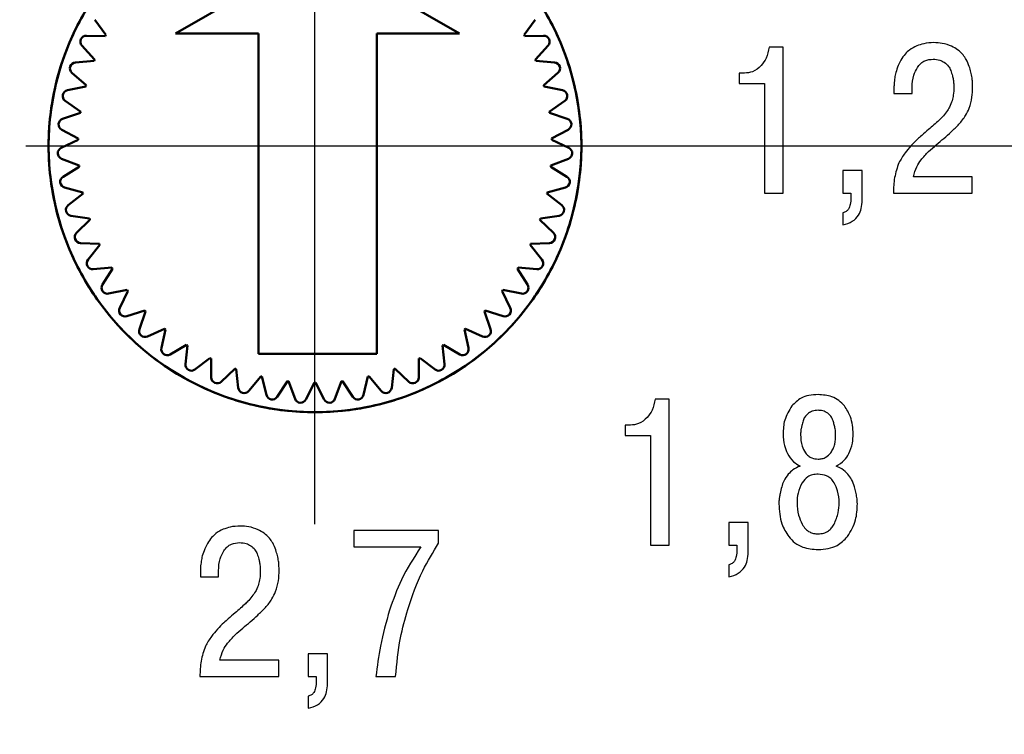
# Model space of a CAD drawing. Units: millimetres. Extents: x 2057 to 2477, y 636 to 933.
# Drawn here: x 2167 to 2175, y 851 to 857 of the extents above; entities that cross this region are included whole.
import ezdxf

# ---------------------------------------------------------------- set-up
doc = ezdxf.new("R2010")
doc.units = ezdxf.units.MM
doc.linetypes.add('CENTER', pattern=[10.16, 6.35, -1.27, 1.27, -1.27])
for name, color, linetype, lineweight in [('main', 5, 'Continuous', 50), ('text', 7, 'Continuous', 25), ('ОСЕВЫЕ', 1, 'CENTER', 25), ('РАЗМЕРЫ', 7, 'Continuous', 25)]:
    doc.layers.add(name, color=color, linetype=linetype, lineweight=lineweight)
doc.styles.add('GOST', font='Gost.shx', dxfattribs={"width": 0.8, "oblique": 15, "height": 2.5})
doc.dimstyles.get("Standard").update_dxf_attribs({"dimtxt": 3.5, "dimasz": 4, "dimexe": 1.25, "dimexo": 1, "dimgap": 1, "dimtad": 1, "dimrnd": 0.5, "dimtxsty": 'GOST', "dimcen": 0.09, "dimclrd": 256, "dimclrt": 256, "dimadec": 0, "dimazin": 2, "dimtfac": 1, "dimtdec": 1, "dimtmove": 0, "dimatfit": 1, "dimfxl": 0, "dimtolj": 1, "dimtzin": 0, "dimlwd": -1, "dimlwe": -1, "dimarcsym": 0})

# ---------------------------------------------------------------- blocks, each defined once
blk = doc.blocks.new('*D1775')
at = {"layer": 'Defpoints', "color": 0}
for p in [(2169.1268, 903.6396), (2177.6268, 891.2582), (2169.1268, 856.2583)]:
    blk.add_point(p, dxfattribs=at)
at = {"layer": 'РАЗМЕРЫ', "color": 0}
for p, q in [((2169.1268, 857.2583), (2169.1268, 904.8896)), ((2177.6268, 892.2582), (2177.6268, 904.8896))]:
    blk.add_line(p, q, dxfattribs=at)
at = {"layer": 'РАЗМЕРЫ'}
for p, q in [((2165.1268, 903.6396), (2161.1268, 903.6396)), ((2177.6268, 903.6396), (2169.1268, 903.6396)), ((2181.6268, 903.6396), (2185.6268, 903.6396))]:
    blk.add_line(p, q, dxfattribs=at)
for points in [[(2165.1268, 902.9729), (2165.1268, 904.3063), (2169.1268, 903.6396)], [(2181.6268, 904.3063), (2181.6268, 902.9729), (2177.6268, 903.6396)]]:
    blk.add_solid(points, dxfattribs=at)
at = {"layer": 'РАЗМЕРЫ', "ltscale": 5, "insert": (2173.3768, 905.8896), "char_height": 2.5, "attachment_point": 5, "style": 'GOST'}
blk.add_mtext('\\A1;8', dxfattribs=at)
blk = doc.blocks.new('*D1778')
at = {"layer": 'Defpoints', "color": 0}
for p in [(2169.1268, 856.2582), (2186.6268, 856.2582), (2169.1268, 846.2582)]:
    blk.add_point(p, dxfattribs=at)
at = {"layer": 'РАЗМЕРЫ', "color": 0}
for p, q in [((2170.1268, 856.2582), (2187.8768, 856.2582)), ((2170.1268, 846.2582), (2187.8768, 846.2582))]:
    blk.add_line(p, q, dxfattribs=at)
at = {"layer": 'РАЗМЕРЫ'}
blk.add_line((2186.6268, 850.2582), (2186.6268, 852.2582), dxfattribs=at)
for points in [[(2187.2935, 852.2582), (2185.9601, 852.2582), (2186.6268, 856.2582)], [(2185.9601, 850.2582), (2187.2935, 850.2582), (2186.6268, 846.2582)]]:
    blk.add_solid(points, dxfattribs=at)
at = {"layer": 'РАЗМЕРЫ', "ltscale": 5, "insert": (2184.3768, 851.2582), "char_height": 2.5, "attachment_point": 5, "rotation": 90, "style": 'GOST'}
blk.add_mtext('\\A1;10', dxfattribs=at)

msp = doc.modelspace()

# ---------------------------------------------------------------- linework, layer by layer
at = {"layer": 'main'}
for p, q in [((2169.1486, 857.9005), (2167.9486, 857.2076)), ((2170.3486, 857.2076), (2169.1486, 857.9005)), ((2167.2678, 857.3255), (2167.3605, 857.1963)), ((2170.8931, 857.1963), (2170.9858, 857.3255)), ((2167.9486, 857.2076), (2168.6486, 857.2076)), ((2168.6486, 857.2076), (2168.6486, 854.5005)), ((2169.6486, 854.5005), (2169.6486, 857.2076)), ((2169.6486, 857.2076), (2170.3486, 857.2076)), ((2167.3554, 857.1867), (2167.1964, 857.1902)), ((2171.0572, 857.1902), (2170.8982, 857.1867)), ((2167.1582, 857.1067), (2167.2651, 856.9888)), ((2170.9886, 856.9888), (2171.0954, 857.1067)), ((2167.2611, 856.9787), (2167.1027, 856.9641)), ((2171.1509, 856.9641), (2170.9925, 856.9787)), ((2167.0743, 856.8767), (2167.1939, 856.7718)), ((2171.0597, 856.7718), (2171.1793, 856.8767)), ((2167.1911, 856.7613), (2167.0354, 856.7288)), ((2171.2182, 856.7288), (2171.0625, 856.7613)), ((2167.0172, 856.6387), (2167.1479, 856.5482)), ((2171.1057, 856.5482), (2171.2364, 856.6387)), ((2167.1464, 856.5374), (2166.9954, 856.4873)), ((2171.2582, 856.4873), (2171.1072, 856.5374)), ((2166.9876, 856.3958), (2167.1278, 856.3207)), ((2171.1258, 856.3207), (2171.266, 856.3958)), ((2167.1275, 856.3098), (2166.9832, 856.2429)), ((2171.2704, 856.2429), (2171.1261, 856.3098)), ((2166.9858, 856.151), (2167.1337, 856.0924)), ((2171.1199, 856.0924), (2171.2678, 856.151)), ((2167.1346, 856.0816), (2166.9989, 855.9986)), ((2171.2547, 855.9986), (2171.119, 856.0816)), ((2167.012, 855.9077), (2167.1656, 855.8663)), ((2171.088, 855.8663), (2171.2416, 855.9077)), ((2167.1677, 855.8557), (2167.0424, 855.7577)), ((2171.2112, 855.7577), (2171.0859, 855.8557)), ((2167.0657, 855.6689), (2167.223, 855.6453)), ((2167.2264, 855.635), (2167.113, 855.5234)), ((2171.1406, 855.5234), (2171.0272, 855.635)), ((2171.0306, 855.6453), (2171.1879, 855.6689)), ((2167.1463, 855.4378), (2167.3053, 855.4323)), ((2167.3098, 855.4224), (2167.2099, 855.2986)), ((2171.0437, 855.2986), (2170.9438, 855.4224)), ((2170.9483, 855.4323), (2171.1073, 855.4378)), ((2167.2528, 855.2174), (2167.4113, 855.23)), ((2167.4169, 855.2207), (2167.3318, 855.0864)), ((2170.9219, 855.0864), (2170.8367, 855.2207)), ((2170.8423, 855.23), (2171.0009, 855.2174)), ((2167.3836, 855.0105), (2167.5397, 855.0412)), ((2167.5463, 855.0326), (2167.477, 854.8894)), ((2170.7766, 854.8894), (2170.7073, 855.0326)), ((2170.7139, 855.0412), (2170.87, 855.0105)), ((2167.5372, 854.82), (2167.6888, 854.8682)), ((2170.5648, 854.8682), (2170.7164, 854.82)), ((2167.6963, 854.8604), (2167.6438, 854.7103)), ((2170.6098, 854.7103), (2170.5573, 854.8604)), ((2167.7115, 854.6481), (2167.8566, 854.7133)), ((2167.865, 854.7064), (2167.8299, 854.5513)), ((2170.4237, 854.5513), (2170.3886, 854.7064)), ((2170.397, 854.7133), (2170.5421, 854.6481)), ((2167.9042, 854.4973), (2168.041, 854.5786)), ((2168.0501, 854.5727), (2168.0329, 854.4146)), ((2170.2207, 854.4146), (2170.2035, 854.5727)), ((2170.2126, 854.5786), (2170.3494, 854.4973)), ((2168.1129, 854.3694), (2168.2395, 854.4658)), ((2168.2492, 854.461), (2168.2502, 854.3019)), ((2168.6486, 854.5005), (2169.6486, 854.5005)), ((2170.0034, 854.3019), (2170.0044, 854.461)), ((2170.0141, 854.4658), (2170.1407, 854.3694)), ((2168.3348, 854.2661), (2168.4496, 854.3763)), ((2168.4598, 854.3726), (2168.4789, 854.2147)), ((2169.7747, 854.2147), (2169.7938, 854.3726)), ((2169.804, 854.3763), (2169.9188, 854.2661)), ((2168.5671, 854.1889), (2168.6685, 854.3114)), ((2168.6791, 854.3089), (2168.7161, 854.1542)), ((2169.5375, 854.1542), (2169.5745, 854.3089)), ((2169.5851, 854.3114), (2169.6865, 854.1889)), ((2168.8066, 854.1385), (2168.8934, 854.2718)), ((2168.9042, 854.2706), (2168.9586, 854.1211)), ((2169.0503, 854.1159), (2169.1214, 854.2582)), ((2169.1322, 854.2582), (2169.2033, 854.1159)), ((2169.295, 854.1211), (2169.3494, 854.2706)), ((2169.3602, 854.2718), (2169.447, 854.1385))]:
    msp.add_line(p, q, dxfattribs=at)
msp.add_circle((2169.1268, 856.2582), 2.25, dxfattribs=at)
for centre, radius, start, end in [((2169.1268, 856.2582), 2.25, 148.90909, 155.45455), ((2169.1268, 856.2582), 2.25, 24.54545, 31.09091), ((2169.1268, 856.2582), 2.25, 155.45455, 162), ((2169.1268, 856.2582), 2, 152.02651, 152.33713), ((2169.1268, 856.2582), 2, 27.66287, 27.97349), ((2169.1268, 856.2582), 2.25, 18, 24.54545), ((2167.1953, 857.1403), 0.05, 88.72073, 222.18836), ((2171.0583, 857.1403), 0.05, 317.81164, 91.27927), ((2169.1268, 856.2582), 2.25, 162, 168.54545), ((2167.1073, 856.9143), 0.05, 95.26618, 228.73382), ((2169.1268, 856.2582), 2, 158.57196, 158.88258), ((2169.1268, 856.2582), 2, 21.11742, 21.42804), ((2171.1463, 856.9143), 0.05, 311.26618, 84.73382), ((2169.1268, 856.2582), 2.25, 11.45455, 18), ((2169.1268, 856.2582), 2.25, 168.54545, 175.09091), ((2167.0457, 856.6798), 0.05, 101.81164, 235.27927), ((2169.1268, 856.2582), 2, 165.11742, 165.42804), ((2169.1268, 856.2582), 2, 14.57196, 14.88258), ((2171.2079, 856.6798), 0.05, 304.72073, 78.18836), ((2169.1268, 856.2582), 2.25, 4.90909, 11.45455), ((2169.1268, 856.2582), 2, 171.66287, 171.97349), ((2169.1268, 856.2582), 2, 8.02651, 8.33713), ((2169.1268, 856.2582), 2.25, 175.09091, 181.63636), ((2167.0112, 856.4399), 0.05, 108.35709, 241.82473), ((2171.2424, 856.4399), 0.05, 298.17527, 71.64291), ((2169.1268, 856.2582), 2.25, 358.36364, 4.90909), ((2169.1268, 856.2582), 2, 178.20833, 178.51895), ((2169.1268, 856.2582), 2, 1.48105, 1.79167), ((2167.0043, 856.1975), 0.05, 114.90255, 248.37018), ((2171.2494, 856.1975), 0.05, 291.62982, 65.09745), ((2169.1268, 856.2582), 2.25, 181.63636, 188.18182), ((2169.1268, 856.2582), 2.25, 351.81818, 358.36364), ((2169.1268, 856.2582), 2, 184.75378, 185.0644), ((2169.1268, 856.2582), 2, 354.9356, 355.24622), ((2167.025, 855.956), 0.05, 121.448, 254.91564), ((2171.2286, 855.956), 0.05, 285.08436, 58.552), ((2169.1268, 856.2582), 2.25, 188.18182, 194.72727), ((2169.1268, 856.2582), 2, 191.29923, 191.60986), ((2169.1268, 856.2582), 2, 348.39014, 348.70077), ((2169.1268, 856.2582), 2.25, 345.27273, 351.81818), ((2167.0731, 855.7183), 0.05, 127.99346, 261.46109), ((2171.1805, 855.7183), 0.05, 278.53891, 52.00654), ((2169.1268, 856.2582), 2.25, 194.72727, 201.27273), ((2169.1268, 856.2582), 2, 197.84469, 198.15531), ((2169.1268, 856.2582), 2, 341.84469, 342.15531), ((2169.1268, 856.2582), 2.25, 338.72727, 345.27273), ((2167.1481, 855.4878), 0.05, 134.53891, 268.00654), ((2171.1055, 855.4878), 0.05, 271.99346, 45.46109), ((2169.1268, 856.2582), 2.25, 201.27273, 207.81818), ((2169.1268, 856.2582), 2, 204.39014, 204.70077), ((2169.1268, 856.2582), 2, 335.29923, 335.60986), ((2169.1268, 856.2582), 2.25, 332.18182, 338.72727), ((2167.2488, 855.2672), 0.05, 141.08436, 274.552), ((2171.0048, 855.2672), 0.05, 265.448, 38.91564), ((2169.1268, 856.2582), 2.25, 207.81818, 214.36364), ((2169.1268, 856.2582), 2, 210.9356, 211.24622), ((2169.1268, 856.2582), 2, 328.75378, 329.0644), ((2169.1268, 856.2582), 2.25, 325.63636, 332.18182), ((2167.374, 855.0596), 0.05, 147.62982, 281.09745), ((2169.1268, 856.2582), 2, 217.48105, 217.79167), ((2169.1268, 856.2582), 2, 322.20833, 322.51895), ((2170.8796, 855.0596), 0.05, 258.90255, 32.37018), ((2169.1268, 856.2582), 2.25, 214.36364, 220.90909), ((2169.1268, 856.2582), 2.25, 319.09091, 325.63636), ((2167.522, 854.8676), 0.05, 154.17527, 287.64291), ((2169.1268, 856.2582), 2, 224.02651, 224.33713), ((2169.1268, 856.2582), 2, 315.66287, 315.97349), ((2170.7316, 854.8676), 0.05, 252.35709, 25.82473), ((2169.1268, 856.2582), 2.25, 220.90909, 227.45455), ((2169.1268, 856.2582), 2.25, 312.54545, 319.09091), ((2167.691, 854.6937), 0.05, 160.72073, 294.18836), ((2169.1268, 856.2582), 2, 230.57196, 230.88258), ((2169.1268, 856.2582), 2, 309.11742, 309.42804), ((2170.5626, 854.6937), 0.05, 245.81164, 19.27927), ((2169.1268, 856.2582), 2.25, 227.45455, 234), ((2167.8787, 854.5403), 0.05, 167.26618, 300.73382), ((2169.1268, 856.2582), 2, 237.11742, 237.42804), ((2169.1268, 856.2582), 2, 302.57196, 302.88258), ((2170.3749, 854.5403), 0.05, 239.26618, 12.73382), ((2169.1268, 856.2582), 2.25, 306, 312.54545), ((2169.1268, 856.2582), 2, 243.66287, 243.97349), ((2169.1268, 856.2582), 2, 296.02651, 296.33713), ((2169.1268, 856.2582), 2.25, 234, 240.54545), ((2168.0827, 854.4092), 0.05, 173.81164, 307.27927), ((2169.1268, 856.2582), 2, 250.20833, 250.51895), ((2169.1268, 856.2582), 2, 289.48105, 289.79167), ((2170.171, 854.4092), 0.05, 232.72073, 6.18836), ((2169.1268, 856.2582), 2.25, 299.45455, 306), ((2169.1268, 856.2582), 2.25, 240.54545, 247.09091), ((2168.3002, 854.3022), 0.05, 180.35709, 313.82473), ((2169.1268, 856.2582), 2, 256.75378, 257.0644), ((2169.1268, 856.2582), 2, 282.9356, 283.24622), ((2169.9534, 854.3022), 0.05, 226.17527, 359.64291), ((2169.1268, 856.2582), 2.25, 292.90909, 299.45455), ((2168.5286, 854.2207), 0.05, 186.90255, 320.37018), ((2169.1268, 856.2582), 2, 263.29923, 263.60986), ((2169.1268, 856.2582), 2, 269.84469, 270.15531), ((2169.1268, 856.2582), 2, 276.39014, 276.70077), ((2169.725, 854.2207), 0.05, 219.62982, 353.09745), ((2169.1268, 856.2582), 2.25, 247.09091, 253.63636), ((2168.7647, 854.1658), 0.05, 193.448, 326.91564), ((2169.0056, 854.1382), 0.05, 199.99346, 333.46109), ((2169.248, 854.1382), 0.05, 206.53891, 340.00654), ((2169.4889, 854.1658), 0.05, 213.08436, 346.552), ((2169.1268, 856.2582), 2.25, 286.36364, 292.90909), ((2169.1268, 856.2582), 2.25, 253.63636, 260.18182), ((2169.1268, 856.2582), 2.25, 260.18182, 266.72727), ((2169.1268, 856.2582), 2.25, 273.27273, 279.81818), ((2169.1268, 856.2582), 2.25, 279.81818, 286.36364), ((2169.1268, 856.2582), 2.25, 266.72727, 273.27273)]:
    msp.add_arc(centre, radius, start, end, dxfattribs=at)
at = {"layer": 'text'}
for p, q in [((2173.0819, 857.0943), (2172.962, 857.0943)), ((2173.0819, 855.8596), (2173.0819, 857.0943)), ((2172.7538, 856.8738), (2172.7097, 856.8738)), ((2172.7097, 856.8738), (2172.7097, 856.7874)), ((2172.7097, 856.7874), (2172.9249, 856.7874)), ((2172.9249, 856.7874), (2172.9249, 855.8596)), ((2174.0167, 856.738), (2174.0167, 856.701)), ((2174.0167, 856.701), (2174.1702, 856.701)), ((2174.1702, 856.701), (2174.1702, 856.7539)), ((2173.7487, 856.0519), (2173.5864, 856.0519)), ((2173.5864, 856.0519), (2173.5864, 855.8596)), ((2173.7487, 855.7996), (2173.7487, 856.0519)), ((2174.6782, 855.9989), (2174.1825, 855.9989)), ((2174.6782, 855.8596), (2174.6782, 855.9989)), ((2172.9249, 855.8596), (2173.0819, 855.8596)), ((2173.5864, 855.8596), (2173.6534, 855.8596)), ((2173.6534, 855.8596), (2173.6534, 855.819)), ((2174.0132, 855.8596), (2174.6782, 855.8596)), ((2173.5864, 855.6938), (2173.5864, 855.5915)), ((2172.1189, 854.1197), (2171.999, 854.1197)), ((2172.1189, 852.885), (2172.1189, 854.1197)), ((2171.7908, 853.8992), (2171.7467, 853.8992)), ((2171.7467, 853.8992), (2171.7467, 853.8128)), ((2171.7467, 853.8128), (2171.9619, 853.8128)), ((2171.9619, 853.8128), (2171.9619, 852.885)), ((2172.7857, 853.0773), (2172.6234, 853.0773)), ((2172.6234, 853.0773), (2172.6234, 852.885)), ((2172.7857, 852.825), (2172.7857, 853.0773)), ((2170.1711, 853.0092), (2169.4549, 853.0092)), ((2169.4549, 853.0092), (2169.4549, 852.8699)), ((2170.1711, 852.9016), (2170.1711, 853.0092)), ((2169.4549, 852.8699), (2170.0212, 852.8699)), ((2171.9619, 852.885), (2172.1189, 852.885)), ((2172.6234, 852.885), (2172.6904, 852.885)), ((2172.6904, 852.885), (2172.6904, 852.8444)), ((2172.6234, 852.7192), (2172.6234, 852.6169)), ((2168.1586, 852.6529), (2168.1586, 852.6159)), ((2168.3121, 852.6159), (2168.3121, 852.6688)), ((2168.1586, 852.6159), (2168.3121, 852.6159)), ((2169.2328, 851.9668), (2169.0705, 851.9668)), ((2169.0705, 851.9668), (2169.0705, 851.7745)), ((2169.2328, 851.7145), (2169.2328, 851.9668)), ((2168.8201, 851.9138), (2168.3244, 851.9138)), ((2168.8201, 851.7745), (2168.8201, 851.9138)), ((2168.1551, 851.7745), (2168.8201, 851.7745)), ((2169.0705, 851.7745), (2169.1375, 851.7745)), ((2169.1375, 851.7745), (2169.1375, 851.7339)), ((2169.6419, 851.7745), (2169.8077, 851.7745)), ((2169.0705, 851.6087), (2169.0705, 851.5064))]:
    msp.add_line(p, q, dxfattribs=at)
for points, knots in [([(2174.3536, 857.1314), (2174.3248, 857.1302), (2174.2754, 857.1282), (2174.2291, 857.1111), (2174.2098, 857.104)], [0, 0, 0, 0, 0.580962, 1, 1, 1, 1]), ([(2174.5044, 857.1005), (2174.4783, 857.1104), (2174.4297, 857.1289), (2174.3777, 857.1306), (2174.3536, 857.1314)], [0, 0, 0, 0, 0.534931, 1, 1, 1, 1]), ([(2172.962, 857.0943), (2172.9563, 857.0616), (2172.9464, 857.0042), (2172.911, 856.9581), (2172.8958, 856.9382)], [0, 0, 0, 0, 0.567171, 1, 1, 1, 1]), ([(2174.112, 857.0351), (2174.0993, 857.0187), (2174.0761, 856.9885), (2174.0607, 856.9539), (2174.0537, 856.9382)], [0, 0, 0, 0, 0.547051, 1, 1, 1, 1]), ([(2174.2098, 857.104), (2174.1883, 857.0936), (2174.1518, 857.0759), (2174.1236, 857.047), (2174.112, 857.0351)], [0, 0, 0, 0, 0.587936, 1, 1, 1, 1]), ([(2174.6014, 857.0282), (2174.5866, 857.0435), (2174.5582, 857.073), (2174.5218, 857.0915), (2174.5044, 857.1005)], [0, 0, 0, 0, 0.520602, 1, 1, 1, 1]), ([(2174.6535, 856.9294), (2174.6458, 856.9496), (2174.6324, 856.9847), (2174.6106, 857.0152), (2174.6014, 857.0282)], [0, 0, 0, 0, 0.576578, 1, 1, 1, 1]), ([(2174.2151, 856.9223), (2174.2239, 856.9341), (2174.2412, 856.9571), (2174.2865, 856.9862), (2174.3245, 856.9897), (2174.3483, 856.992)], [0, 0, 0, 0, 0.281562, 0.549613, 1, 1, 1, 1]), ([(2174.3483, 856.992), (2174.3675, 856.9908), (2174.4008, 856.9888), (2174.4296, 856.9724), (2174.4418, 856.9656)], [0, 0, 0, 0, 0.5787746, 1, 1, 1, 1]), ([(2174.4418, 856.9656), (2174.455, 856.9549), (2174.4786, 856.936), (2174.491, 856.9087), (2174.4965, 856.8968)], [0, 0, 0, 0, 0.563881, 1, 1, 1, 1]), ([(2172.8958, 856.9382), (2172.8729, 856.9175), (2172.8321, 856.8805), (2172.7777, 856.8758), (2172.7538, 856.8738)], [0, 0, 0, 0, 0.559526, 1, 1, 1, 1]), ([(2174.0537, 856.9382), (2174.0461, 856.9185), (2174.0331, 856.8849), (2174.0265, 856.8495), (2174.0238, 856.835)], [0, 0, 0, 0, 0.5868881, 1, 1, 1, 1]), ([(2174.1702, 856.7539), (2174.1721, 856.7885), (2174.1754, 856.848), (2174.2033, 856.9004), (2174.2151, 856.9223)], [0, 0, 0, 0, 0.581701, 1, 1, 1, 1]), ([(2174.4965, 856.8968), (2174.5017, 856.882), (2174.5106, 856.8572), (2174.5155, 856.8313), (2174.5176, 856.8209)], [0, 0, 0, 0, 0.594946, 1, 1, 1, 1]), ([(2174.6773, 856.8342), (2174.6744, 856.8504), (2174.6688, 856.8827), (2174.6585, 856.9139), (2174.6535, 856.9294)], [0, 0, 0, 0, 0.503495, 1, 1, 1, 1]), ([(2174.0238, 856.835), (2174.0215, 856.817), (2174.0174, 856.7848), (2174.0169, 856.7523), (2174.0167, 856.738)], [0, 0, 0, 0, 0.556673, 1, 1, 1, 1]), ([(2174.5176, 856.8209), (2174.5193, 856.8086), (2174.5223, 856.7869), (2174.5227, 856.7651), (2174.5229, 856.7557)], [0, 0, 0, 0, 0.568401, 1, 1, 1, 1]), ([(2174.6817, 856.7574), (2174.6814, 856.7718), (2174.681, 856.7974), (2174.6784, 856.823), (2174.6773, 856.8342)], [0, 0, 0, 0, 0.562009, 1, 1, 1, 1]), ([(2174.5229, 856.7557), (2174.5223, 856.7328), (2174.5214, 856.6941), (2174.5124, 856.6564), (2174.5088, 856.641)], [0, 0, 0, 0, 0.589614, 1, 1, 1, 1]), ([(2174.6526, 856.5775), (2174.6619, 856.6079), (2174.6798, 856.6666), (2174.6811, 856.7279), (2174.6817, 856.7574)], [0, 0, 0, 0, 0.519068, 1, 1, 1, 1]), ([(2174.5088, 856.641), (2174.5023, 856.6226), (2174.4907, 856.5893), (2174.4703, 856.5604), (2174.4612, 856.5474)], [0, 0, 0, 0, 0.54998, 1, 1, 1, 1]), ([(2174.4612, 856.5474), (2174.4494, 856.5323), (2174.4296, 856.507), (2174.4069, 856.4843), (2174.3977, 856.4752)], [0, 0, 0, 0, 0.5962861, 1, 1, 1, 1]), ([(2174.5662, 856.4426), (2174.5859, 856.4661), (2174.6206, 856.5074), (2174.643, 856.5564), (2174.6526, 856.5775)], [0, 0, 0, 0, 0.570207, 1, 1, 1, 1]), ([(2174.3977, 856.4752), (2174.3836, 856.4623), (2174.3546, 856.4359), (2174.3248, 856.4106), (2174.3095, 856.3976)], [0, 0, 0, 0, 0.486308, 1, 1, 1, 1]), ([(2174.3095, 856.3976), (2174.29, 856.3809), (2174.2583, 856.3539), (2174.2277, 856.3256), (2174.216, 856.3147)], [0, 0, 0, 0, 0.614679, 1, 1, 1, 1]), ([(2174.3748, 856.2688), (2174.4176, 856.3043), (2174.4839, 856.3595), (2174.5446, 856.4208), (2174.5662, 856.4426)], [0, 0, 0, 0, 0.644876, 1, 1, 1, 1]), ([(2174.216, 856.3147), (2174.1787, 856.2779), (2174.1181, 856.2181), (2174.0754, 856.1446), (2174.059, 856.1162)], [0, 0, 0, 0, 0.613355, 1, 1, 1, 1]), ([(2174.246, 856.1409), (2174.2666, 856.1648), (2174.3063, 856.2108), (2174.3526, 856.25), (2174.3748, 856.2688)], [0, 0, 0, 0, 0.521813, 1, 1, 1, 1]), ([(2174.059, 856.1162), (2174.0447, 856.0748), (2174.0161, 855.9917), (2174.0141, 855.9037), (2174.0132, 855.8596)], [0, 0, 0, 0, 0.497284, 1, 1, 1, 1]), ([(2174.1825, 855.9989), (2174.1899, 856.0279), (2174.203, 856.079), (2174.233, 856.1222), (2174.246, 856.1409)], [0, 0, 0, 0, 0.568084, 1, 1, 1, 1]), ([(2173.6534, 855.819), (2173.6527, 855.8006), (2173.6514, 855.7681), (2173.637, 855.7278), (2173.6138, 855.7024), (2173.5955, 855.6967), (2173.5864, 855.6938)], [0, 0, 0, 0, 0.356263, 0.631711, 0.815489, 1, 1, 1, 1]), ([(2173.5864, 855.5915), (2173.6136, 855.5994), (2173.6648, 855.6143), (2173.7188, 855.668), (2173.7451, 855.7324), (2173.7474, 855.7762), (2173.7487, 855.7996)], [0, 0, 0, 0, 0.290676, 0.547453, 0.758141, 1, 1, 1, 1]), ([(2171.999, 854.1197), (2171.9933, 854.087), (2171.9834, 854.0296), (2171.948, 853.9835), (2171.9328, 853.9636)], [0, 0, 0, 0, 0.567171, 1, 1, 1, 1]), ([(2173.3765, 854.1568), (2173.3506, 854.1554), (2173.3017, 854.153), (2173.2204, 854.1271), (2173.1789, 854.086), (2173.1542, 854.0615)], [0, 0, 0, 0, 0.310402, 0.587763, 1, 1, 1, 1]), ([(2173.5987, 854.0615), (2173.5838, 854.0778), (2173.5538, 854.1105), (2173.4778, 854.1494), (2173.4159, 854.1539), (2173.3765, 854.1568)], [0, 0, 0, 0, 0.263508, 0.52975, 1, 1, 1, 1]), ([(2173.1542, 854.0615), (2173.1304, 854.0223), (2173.0863, 853.9493), (2173.0821, 853.8644), (2173.0802, 853.8252)], [0, 0, 0, 0, 0.537506, 1, 1, 1, 1]), ([(2173.6728, 853.8252), (2173.6695, 853.8746), (2173.6639, 853.9599), (2173.618, 854.0314), (2173.5987, 854.0615)], [0, 0, 0, 0, 0.579102, 1, 1, 1, 1]), ([(2171.9328, 853.9636), (2171.9099, 853.9429), (2171.8691, 853.9059), (2171.8147, 853.9012), (2171.7908, 853.8992)], [0, 0, 0, 0, 0.559526, 1, 1, 1, 1]), ([(2173.2954, 853.9998), (2173.2839, 853.9897), (2173.2635, 853.9718), (2173.2537, 853.9465), (2173.2495, 853.9354)], [0, 0, 0, 0, 0.558839, 1, 1, 1, 1]), ([(2173.3765, 854.0245), (2173.3597, 854.0233), (2173.3305, 854.0214), (2173.3058, 854.0062), (2173.2954, 853.9998)], [0, 0, 0, 0, 0.576768, 1, 1, 1, 1]), ([(2173.4576, 853.9998), (2173.4439, 854.0077), (2173.4188, 854.0223), (2173.3898, 854.0238), (2173.3765, 854.0245)], [0, 0, 0, 0, 0.540632, 1, 1, 1, 1]), ([(2173.5035, 853.9354), (2173.4977, 853.9494), (2173.4874, 853.9746), (2173.4667, 853.992), (2173.4576, 853.9998)], [0, 0, 0, 0, 0.5579435, 1, 1, 1, 1]), ([(2173.2327, 853.8693), (2173.2313, 853.8598), (2173.2288, 853.8434), (2173.2284, 853.8268), (2173.2283, 853.8199)], [0, 0, 0, 0, 0.579543, 1, 1, 1, 1]), ([(2173.2495, 853.9354), (2173.2454, 853.922), (2173.2388, 853.9002), (2173.2344, 853.8779), (2173.2327, 853.8693)], [0, 0, 0, 0, 0.61355, 1, 1, 1, 1]), ([(2173.5203, 853.8693), (2173.5179, 853.8805), (2173.5133, 853.9028), (2173.5067, 853.9246), (2173.5035, 853.9354)], [0, 0, 0, 0, 0.506279, 1, 1, 1, 1]), ([(2173.5247, 853.8199), (2173.5244, 853.8288), (2173.5239, 853.8454), (2173.5214, 853.8617), (2173.5203, 853.8693)], [0, 0, 0, 0, 0.540163, 1, 1, 1, 1]), ([(2173.0802, 853.8252), (2173.0818, 853.7918), (2173.0847, 853.734), (2173.1075, 853.6809), (2173.1172, 853.6584)], [0, 0, 0, 0, 0.576055, 1, 1, 1, 1]), ([(2173.2283, 853.8199), (2173.2293, 853.7858), (2173.231, 853.7303), (2173.2589, 853.6829), (2173.2698, 853.6646)], [0, 0, 0, 0, 0.613493, 1, 1, 1, 1]), ([(2173.4832, 853.6646), (2173.4903, 853.6755), (2173.5055, 853.6985), (2173.5215, 853.7513), (2173.5234, 853.7928), (2173.5247, 853.8199)], [0, 0, 0, 0, 0.238914, 0.504764, 1, 1, 1, 1]), ([(2173.6358, 853.6584), (2173.6476, 853.6875), (2173.6695, 853.741), (2173.6717, 853.7987), (2173.6728, 853.8252)], [0, 0, 0, 0, 0.542246, 1, 1, 1, 1]), ([(2173.1172, 853.6584), (2173.1326, 853.6334), (2173.1598, 853.5891), (2173.2051, 853.5642), (2173.2248, 853.5535)], [0, 0, 0, 0, 0.5661355, 1, 1, 1, 1]), ([(2173.2698, 853.6646), (2173.2777, 853.6556), (2173.2931, 853.6383), (2173.329, 853.6165), (2173.3584, 853.6135), (2173.3765, 853.6117)], [0, 0, 0, 0, 0.290185, 0.56277, 1, 1, 1, 1]), ([(2173.3765, 853.6117), (2173.3881, 853.6124), (2173.4109, 853.6139), (2173.45, 853.6295), (2173.4704, 853.6511), (2173.4832, 853.6646)], [0, 0, 0, 0, 0.283745, 0.554781, 1, 1, 1, 1]), ([(2173.5282, 853.5535), (2173.5529, 853.5678), (2173.5978, 853.5938), (2173.624, 853.6384), (2173.6358, 853.6584)], [0, 0, 0, 0, 0.550312, 1, 1, 1, 1]), ([(2173.2248, 853.5535), (2173.2034, 853.5441), (2173.1652, 853.5275), (2173.1368, 853.4971), (2173.1243, 853.4838)], [0, 0, 0, 0, 0.559641, 1, 1, 1, 1]), ([(2173.6287, 853.4838), (2173.6125, 853.5005), (2173.5835, 853.5304), (2173.5451, 853.5464), (2173.5282, 853.5535)], [0, 0, 0, 0, 0.558132, 1, 1, 1, 1]), ([(2173.1243, 853.4838), (2173.1105, 853.4654), (2173.0862, 853.433), (2173.074, 853.3946), (2173.0687, 853.378)], [0, 0, 0, 0, 0.567604, 1, 1, 1, 1]), ([(2173.3765, 853.4847), (2173.3605, 853.4837), (2173.33, 853.4818), (2173.279, 853.4611), (2173.2558, 853.4308), (2173.2416, 853.4123)], [0, 0, 0, 0, 0.299582, 0.570996, 1, 1, 1, 1]), ([(2173.5114, 853.4123), (2173.5027, 853.4246), (2173.4859, 853.4486), (2173.4399, 853.4788), (2173.401, 853.4824), (2173.3765, 853.4847)], [0, 0, 0, 0, 0.27929, 0.545908, 1, 1, 1, 1]), ([(2173.6843, 853.378), (2173.6772, 853.3991), (2173.6643, 853.4374), (2173.6397, 853.4694), (2173.6287, 853.4838)], [0, 0, 0, 0, 0.5509039, 1, 1, 1, 1]), ([(2173.0687, 853.378), (2173.0638, 853.3593), (2173.0562, 853.3298), (2173.0511, 853.2999), (2173.0493, 853.2889)], [0, 0, 0, 0, 0.633372, 1, 1, 1, 1]), ([(2173.2416, 853.4123), (2173.2277, 853.3833), (2173.2019, 853.3296), (2173.1994, 853.2703), (2173.1983, 853.2431)], [0, 0, 0, 0, 0.540771, 1, 1, 1, 1]), ([(2173.5546, 853.2431), (2173.5526, 853.2774), (2173.5493, 853.3369), (2173.5226, 853.3899), (2173.5114, 853.4123)], [0, 0, 0, 0, 0.577128, 1, 1, 1, 1]), ([(2173.7037, 853.2889), (2173.7011, 853.3034), (2173.6958, 853.3334), (2173.6882, 853.3628), (2173.6843, 853.378)], [0, 0, 0, 0, 0.486542, 1, 1, 1, 1]), ([(2173.0493, 853.2889), (2173.0479, 853.278), (2173.0455, 853.2598), (2173.045, 853.2415), (2173.0449, 853.2343)], [0, 0, 0, 0, 0.601287, 1, 1, 1, 1]), ([(2173.7081, 853.2343), (2173.7078, 853.2437), (2173.7072, 853.262), (2173.7048, 853.2801), (2173.7037, 853.2889)], [0, 0, 0, 0, 0.518793, 1, 1, 1, 1]), ([(2173.0449, 853.2343), (2173.0482, 853.176), (2173.054, 853.0764), (2173.1061, 852.9922), (2173.1278, 852.9573)], [0, 0, 0, 0, 0.5850052, 1, 1, 1, 1]), ([(2173.1983, 853.2431), (2173.2004, 853.2073), (2173.2041, 853.1443), (2173.2302, 853.087), (2173.2416, 853.0623)], [0, 0, 0, 0, 0.5672264, 1, 1, 1, 1]), ([(2173.5114, 853.0623), (2173.5252, 853.0941), (2173.5504, 853.1519), (2173.5533, 853.2148), (2173.5546, 853.2431)], [0, 0, 0, 0, 0.550871, 1, 1, 1, 1]), ([(2173.6252, 852.9573), (2173.6518, 853.0029), (2173.7018, 853.0888), (2173.7061, 853.1879), (2173.7081, 853.2343)], [0, 0, 0, 0, 0.531772, 1, 1, 1, 1]), ([(2168.4955, 853.0463), (2168.4667, 853.0451), (2168.4173, 853.0431), (2168.371, 853.026), (2168.3517, 853.0189)], [0, 0, 0, 0, 0.580962, 1, 1, 1, 1]), ([(2168.6463, 853.0154), (2168.6202, 853.0253), (2168.5716, 853.0438), (2168.5196, 853.0455), (2168.4955, 853.0463)], [0, 0, 0, 0, 0.534908, 1, 1, 1, 1]), ([(2173.2416, 853.0623), (2173.25, 853.0484), (2173.2663, 853.0218), (2173.3016, 852.9958), (2173.3391, 852.9822), (2173.3637, 852.9809), (2173.3765, 852.9803)], [0, 0, 0, 0, 0.29086, 0.557837, 0.770314, 1, 1, 1, 1]), ([(2173.3765, 852.9803), (2173.3925, 852.9813), (2173.4235, 852.9834), (2173.4627, 853.0027), (2173.4921, 853.0298), (2173.5048, 853.0511), (2173.5114, 853.0623)], [0, 0, 0, 0, 0.288183, 0.554677, 0.768211, 1, 1, 1, 1]), ([(2168.3517, 853.0189), (2168.3302, 853.0085), (2168.2937, 852.9908), (2168.2655, 852.962), (2168.2539, 852.9501)], [0, 0, 0, 0, 0.587961, 1, 1, 1, 1]), ([(2168.7433, 852.9431), (2168.7285, 852.9584), (2168.7001, 852.9879), (2168.6637, 853.0064), (2168.6463, 853.0154)], [0, 0, 0, 0, 0.520625, 1, 1, 1, 1]), ([(2173.1278, 852.9573), (2173.1444, 852.9386), (2173.1778, 852.9011), (2173.2629, 852.8565), (2173.3323, 852.8513), (2173.3765, 852.848)], [0, 0, 0, 0, 0.265645, 0.532021, 1, 1, 1, 1]), ([(2173.3765, 852.848), (2173.4054, 852.8495), (2173.4601, 852.8523), (2173.5514, 852.8821), (2173.5975, 852.9291), (2173.6252, 852.9573)], [0, 0, 0, 0, 0.308826, 0.585511, 1, 1, 1, 1]), ([(2168.2539, 852.9501), (2168.2412, 852.9336), (2168.218, 852.9034), (2168.2026, 852.8688), (2168.1956, 852.8531)], [0, 0, 0, 0, 0.547115, 1, 1, 1, 1]), ([(2168.357, 852.8372), (2168.3658, 852.849), (2168.3831, 852.872), (2168.4284, 852.9011), (2168.4664, 852.9046), (2168.4902, 852.9069)], [0, 0, 0, 0, 0.281572, 0.549598, 1, 1, 1, 1]), ([(2168.4902, 852.9069), (2168.5094, 852.9057), (2168.5427, 852.9037), (2168.5715, 852.8873), (2168.5837, 852.8805)], [0, 0, 0, 0, 0.578759, 1, 1, 1, 1]), ([(2168.5837, 852.8805), (2168.5969, 852.8698), (2168.6205, 852.8509), (2168.6329, 852.8236), (2168.6384, 852.8117)], [0, 0, 0, 0, 0.563894, 1, 1, 1, 1]), ([(2168.7954, 852.8443), (2168.7877, 852.8645), (2168.7743, 852.8996), (2168.7525, 852.9301), (2168.7433, 852.9431)], [0, 0, 0, 0, 0.576589, 1, 1, 1, 1]), ([(2170.0212, 852.8699), (2169.9624, 852.7795), (2169.8531, 852.6116), (2169.7871, 852.4226), (2169.7566, 852.3354)], [0, 0, 0, 0, 0.538083, 1, 1, 1, 1]), ([(2169.91, 852.3425), (2169.9479, 852.4531), (2170.0151, 852.649), (2170.1238, 852.825), (2170.1711, 852.9016)], [0, 0, 0, 0, 0.56505, 1, 1, 1, 1]), ([(2168.1956, 852.8531), (2168.188, 852.8334), (2168.175, 852.7998), (2168.1684, 852.7644), (2168.1657, 852.7499)], [0, 0, 0, 0, 0.5869109, 1, 1, 1, 1]), ([(2168.3121, 852.6688), (2168.314, 852.7034), (2168.3173, 852.7629), (2168.3452, 852.8153), (2168.357, 852.8372)], [0, 0, 0, 0, 0.581707, 1, 1, 1, 1]), ([(2168.6384, 852.8117), (2168.6436, 852.7969), (2168.6525, 852.7721), (2168.6575, 852.7462), (2168.6595, 852.7358)], [0, 0, 0, 0, 0.594946, 1, 1, 1, 1]), ([(2168.8192, 852.7491), (2168.8163, 852.7653), (2168.8107, 852.7976), (2168.8004, 852.8288), (2168.7954, 852.8443)], [0, 0, 0, 0, 0.503495, 1, 1, 1, 1]), ([(2172.6904, 852.8444), (2172.6897, 852.826), (2172.6884, 852.7935), (2172.674, 852.7532), (2172.6508, 852.7278), (2172.6325, 852.7221), (2172.6234, 852.7192)], [0, 0, 0, 0, 0.356262, 0.631711, 0.815489, 1, 1, 1, 1]), ([(2172.6234, 852.6169), (2172.6506, 852.6248), (2172.7018, 852.6398), (2172.7558, 852.6934), (2172.7821, 852.7578), (2172.7844, 852.8016), (2172.7857, 852.825)], [0, 0, 0, 0, 0.290677, 0.547455, 0.758139, 1, 1, 1, 1]), ([(2168.1657, 852.7499), (2168.1634, 852.7319), (2168.1593, 852.6997), (2168.1588, 852.6672), (2168.1586, 852.6529)], [0, 0, 0, 0, 0.556673, 1, 1, 1, 1]), ([(2168.6595, 852.7358), (2168.6612, 852.7235), (2168.6642, 852.7018), (2168.6646, 852.68), (2168.6648, 852.6706)], [0, 0, 0, 0, 0.568398, 1, 1, 1, 1]), ([(2168.8236, 852.6723), (2168.8233, 852.6867), (2168.8229, 852.7123), (2168.8203, 852.7379), (2168.8192, 852.7491)], [0, 0, 0, 0, 0.562009, 1, 1, 1, 1]), ([(2168.6648, 852.6706), (2168.6642, 852.6477), (2168.6633, 852.609), (2168.6543, 852.5713), (2168.6507, 852.5559)], [0, 0, 0, 0, 0.589618, 1, 1, 1, 1]), ([(2168.7945, 852.4924), (2168.8038, 852.5228), (2168.8218, 852.5815), (2168.823, 852.6428), (2168.8236, 852.6723)], [0, 0, 0, 0, 0.519069, 1, 1, 1, 1]), ([(2168.6507, 852.5559), (2168.6442, 852.5375), (2168.6326, 852.5042), (2168.6122, 852.4753), (2168.6031, 852.4624)], [0, 0, 0, 0, 0.54994, 1, 1, 1, 1]), ([(2168.6031, 852.4624), (2168.5913, 852.4472), (2168.5715, 852.4219), (2168.5487, 852.3992), (2168.5396, 852.3901)], [0, 0, 0, 0, 0.596253, 1, 1, 1, 1]), ([(2168.7081, 852.3575), (2168.7278, 852.381), (2168.7625, 852.4223), (2168.7849, 852.4713), (2168.7945, 852.4924)], [0, 0, 0, 0, 0.5701948, 1, 1, 1, 1]), ([(2168.5396, 852.3901), (2168.5255, 852.3772), (2168.4965, 852.3508), (2168.4667, 852.3255), (2168.4514, 852.3125)], [0, 0, 0, 0, 0.486308, 1, 1, 1, 1]), ([(2168.4514, 852.3125), (2168.4319, 852.2958), (2168.4002, 852.2688), (2168.3696, 852.2405), (2168.3579, 852.2296)], [0, 0, 0, 0, 0.61467, 1, 1, 1, 1]), ([(2168.5167, 852.1837), (2168.5595, 852.2192), (2168.6258, 852.2744), (2168.6865, 852.3357), (2168.7081, 852.3575)], [0, 0, 0, 0, 0.644869, 1, 1, 1, 1]), ([(2169.7566, 852.3354), (2169.7281, 852.235), (2169.6758, 852.0508), (2169.6525, 851.8609), (2169.6419, 851.7745)], [0, 0, 0, 0, 0.544932, 1, 1, 1, 1]), ([(2169.8077, 851.7745), (2169.8179, 851.8838), (2169.8361, 852.0761), (2169.8877, 852.2621), (2169.91, 852.3425)], [0, 0, 0, 0, 0.568277, 1, 1, 1, 1]), ([(2168.3579, 852.2296), (2168.3206, 852.1928), (2168.26, 852.133), (2168.2173, 852.0595), (2168.2009, 852.0311)], [0, 0, 0, 0, 0.613374, 1, 1, 1, 1]), ([(2168.3879, 852.0558), (2168.4085, 852.0797), (2168.4482, 852.1257), (2168.4945, 852.1649), (2168.5167, 852.1837)], [0, 0, 0, 0, 0.521821, 1, 1, 1, 1]), ([(2168.3244, 851.9138), (2168.3318, 851.9428), (2168.3449, 851.9939), (2168.3749, 852.0371), (2168.3879, 852.0558)], [0, 0, 0, 0, 0.568088, 1, 1, 1, 1]), ([(2168.2009, 852.0311), (2168.1866, 851.9897), (2168.158, 851.9066), (2168.156, 851.8186), (2168.1551, 851.7745)], [0, 0, 0, 0, 0.497298, 1, 1, 1, 1]), ([(2169.1375, 851.7339), (2169.1368, 851.7155), (2169.1355, 851.683), (2169.1211, 851.6427), (2169.0979, 851.6173), (2169.0796, 851.6116), (2169.0705, 851.6087)], [0, 0, 0, 0, 0.356271, 0.631726, 0.815507, 1, 1, 1, 1]), ([(2169.0705, 851.5064), (2169.0977, 851.5143), (2169.1489, 851.5293), (2169.2029, 851.5829), (2169.2292, 851.6473), (2169.2315, 851.6911), (2169.2328, 851.7145)], [0, 0, 0, 0, 0.290683, 0.54744, 0.758133, 1, 1, 1, 1])]:
    msp.add_open_spline(points, degree=3, knots=knots, dxfattribs=at)
at = {"layer": 'ОСЕВЫЕ'}
for p, q in [((2169.1268, 853.0616), (2169.1268, 859.4547)), ((2166.6843, 856.2582), (2171.5693, 856.2582))]:
    msp.add_line(p, q, dxfattribs=at)

# ---------------------------------------------------------------- dimensions: what is measured, and where the dimension line sits
at = {"layer": 'РАЗМЕРЫ'}
dim = msp.add_linear_dim(base=(2169.1268, 903.6396), p1=(2177.6268, 891.2582), p2=(2169.1268, 856.2583), text='8', dimstyle='Standard', override={"dimlfac": 1, "dimtxsty": 'GOST', "dimsah": 1, "dimtmove": 1, "dimtolj": 1}, dxfattribs=at)
dim.commit()
dim.dimension.update_dxf_attribs({"geometry": '*D1775', "text_midpoint": (2173.3768, 905.8896)})
dim = msp.add_linear_dim(base=(2186.6268, 856.2582), p1=(2169.1268, 846.2582), p2=(2169.1268, 856.2582), angle=90, dimstyle='Standard', override={"dimlfac": 1, "dimtxsty": 'GOST', "dimsah": 1, "dimtolj": 1}, dxfattribs=at)
dim.commit()
dim.dimension.update_dxf_attribs({"geometry": '*D1778', "text_midpoint": (2186.6268, 851.2582), "dimtype": 160})

doc.saveas('drawing.dxf')
